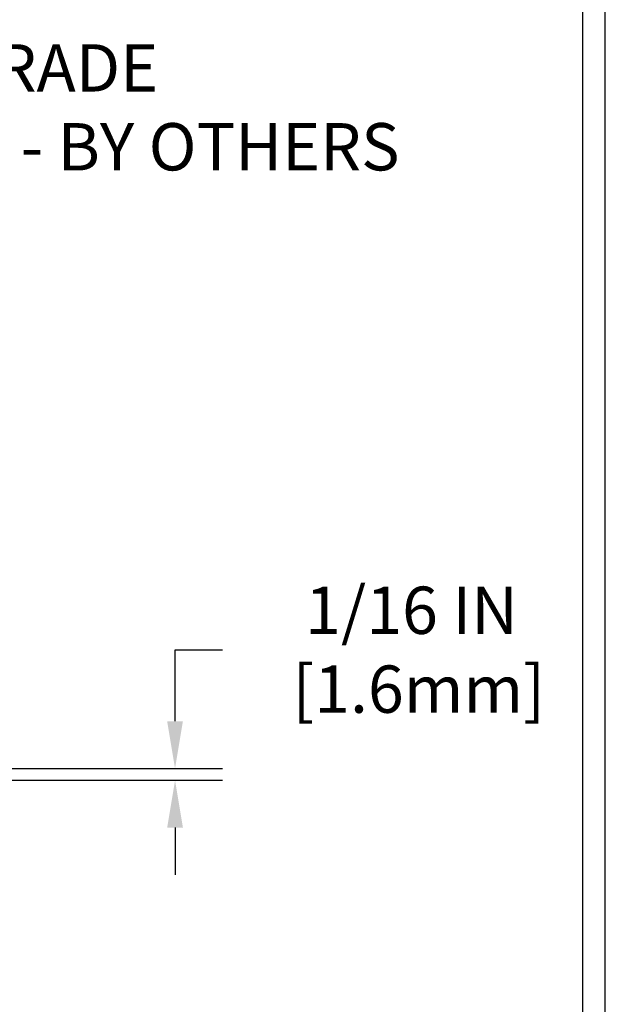
# Model space of a CAD drawing. Extents: x 725 to 3254, y -245 to 1977.
# Drawn here: x 761 to 764, y -223 to -218 of the extents above; entities that cross this region are included whole.
import ezdxf

# ---------------------------------------------------------------- set-up
doc = ezdxf.new("R2010")
doc.units = 0
doc.header["$LTSCALE"] = 5
doc.header["$MEASUREMENT"] = 0
doc.layers.get('DEFPOINTS').update_dxf_attribs({"linetype": 'CONTINUOUS'})
for name, color, linetype, lineweight in [('CONCRETE - H', 130, 'CONTINUOUS', 9), ('TBLOCK-T5', 111, 'CONTINUOUS', 30), ('TEXT - 4', 241, 'CONTINUOUS', 25)]:
    doc.layers.add(name, color=color, linetype=linetype, lineweight=lineweight)
doc.layers.add('DIMS', color=50, linetype='CONTINUOUS')
doc.styles.add('ROMANS', font='romans', dxfattribs={"width": 0.9})
doc.dimstyles.get("Standard").update_dxf_attribs({"dimtxt": 0.18, "dimasz": 0.18, "dimexe": 0.18, "dimexo": 0.0625, "dimgap": 0.09, "dimtad": 0, "dimtih": 1, "dimtoh": 1, "dimdec": 4, "dimzin": 0, "dimdsep": 46, "dimtxsty": 'Standard', "dimcen": 0.09, "dimadec": 0, "dimazin": 0, "dimtfac": 1, "dimtdec": 4, "dimtofl": 0, "dimtmove": 0, "dimatfit": 3, "dimfxl": 1, "dimtolj": 1, "dimtzin": 0, "dimarcsym": 0})

# ---------------------------------------------------------------- blocks, each defined once
blk = doc.blocks.new('*D399')
at = {"layer": 'DEFPOINTS', "color": 0, "transparency": 16777216}
for p in [(760.5222965106569, -221.8125640327401), (760.5222965106569, -221.8750640327401), (761.694244967635, -221.8750640327401)]:
    blk.add_point(p, dxfattribs=at)
at = {"layer": 'DIMS', "color": 0, "lineweight": -2, "transparency": 16777216}
for p, q in [((761.694244967635, -221.5625640327401), (761.694244967635, -221.184921379243)), ((761.694244967635, -221.184921379243), (761.944244967635, -221.184921379243)), ((760.7722965106569, -221.8125640327401), (761.944244967635, -221.8125640327401)), ((760.7722965106569, -221.8750640327401), (761.944244967635, -221.8750640327401)), ((761.694244967635, -222.1250640327401), (761.694244967635, -222.3750640327401))]:
    blk.add_line(p, q, dxfattribs=at)
at = {"layer": 'DIMS', "color": 0, "transparency": 16777216}
for points in [[(761.6525783009683, -221.5625640327401), (761.7359116343016, -221.5625640327401), (761.694244967635, -221.8125640327401)], [(761.6525783009683, -222.1250640327401), (761.7359116343016, -222.1250640327401), (761.694244967635, -221.8750640327401)]]:
    blk.add_solid(points, dxfattribs=at)
at = {"layer": 'DIMS', "color": 0, "transparency": 16777216, "insert": (762.944244967635, -221.1849213792428), "char_height": 0.25, "attachment_point": 5}
blk.add_mtext('\\A1;1/16 IN\\P [1.6mm]', dxfattribs=at)

msp = doc.modelspace()

# ---------------------------------------------------------------- hatches: boundary and pattern name
at = {"layer": 'CONCRETE - H'}
h = msp.add_hatch(dxfattribs=at)
h.set_pattern_fill('AR-CONC', color=256, scale=0.175)
h.set_pattern_definition([(49.99999999999999, (0, 0), (1.255205319551318, -0.1098162362195414), [0.13125, -1.44375]), (355, (0, 0), (-0.24281483382275, 1.316336233975021), [0.105, -1.155]), (100.45144446, (0.10460044175, -0.009151351999999998), (1.012390481772446, 1.206519984195101), [0.111545336, -1.226998696]), (46.18420000000002, (0, 0.35), (1.867672328675251, -0.2896587413878839), [0.196875, -2.165624999999999]), (96.63563549, (0.15563930375, 0.32586171275), (1.635658404929899, 1.704707551355463), [0.1673180985, -1.84049908]), (351.1841639899999, (0, 0.35), (1.635658403845853, 1.704707550472483), [0.1575, -1.73250000175]), (21, (0.175, 0.2625), (1.044587341207308, -0.7045830586643429), [0.13125, -1.44375]), (326.0000000000001, (0.175, 0.2625), (0.425801830862768, 1.269012578831993), [0.105, -1.155]), (71.45144474, (0.2620489445, 0.2037847455), (1.470389159277449, 0.5644295174111191), [0.1115453325, -1.226998696]), (37.50000000000001, (0, 0), (0.02127974680525867, 0.582564244204795), [0, -1.141, 0, -1.1725, 0, -1.159375]), (7.499999999999999, (0, 0), (0.46037169052376, 0.6902204957941304), [0, -0.6685, 0, -1.11475, 0, -0.441875]), (327.5, (-0.39025, 0), (0.9341892633017157, -0.03947102553516457), [0, -0.4375, 0, -1.365, 0, -1.81125]), (317.5, (-0.5652499999999999, 0), (1.020575796349176, 0.175183719081556), [0, -0.56875, 0, -0.9064999999999999, 0, -1.28625])])
edge = h.paths.add_edge_path()
edge.add_spline(control_points=[(760.7993170816065, -221.8750640327403), (760.9118071614058, -222.7851211373224), (759.1300315097304, -223.74898265137), (756.6565847558896, -225.7943934147129), (758.4071758362072, -230.2381498524917), (762.0609862099653, -230.4087754638141), (762.2283323881486, -231.7738218275269), (762.3835106062733, -231.979465737562)], knot_values=[0, 0, 0, 0, 2.540278097729399, 4.807404891594105, 9.402060359815657, 12.62025540039645, 13.32734703787272, 13.32734703787272, 13.32734703787272, 13.32734703787272], degree=3, periodic=0)
edge.add_line((762.3835106062733, -231.9794657375639), (761.8905074382719, -231.9794657375634))
edge.add_line((761.8905074382719, -231.9794657375634), (761.8905074382718, -231.7826157290503))
edge.add_line((761.8905074382718, -231.7826157290503), (761.2208237382719, -231.7826157290503))
edge.add_arc((761.220823738347, -231.7432457284797), 0.03937000057067053, 239.9974527913535, 269.99999989063735, ccw=False)
edge.add_line((761.201137222295, -231.7773402739476), (761.0653763146772, -231.6989586774052))
edge.add_arc((761.0102598306546, -231.7944267290489), 0.1102359999984627, 60.00090982751162, 90.00000000017727)
edge.add_line((761.0102598306543, -231.6841907290504), (760.1023018896252, -231.6841907290504))
edge.add_arc((760.1023018896259, -231.6448207290482), 0.03937000000217949, 240.0000000007176, 269.9999999990073, ccw=False)
edge.add_line((760.0826168896252, -231.6789161491973), (759.4025297034664, -231.2862681463796))
edge.add_arc((759.3425297627389, -231.3901912290549), 0.1200000000001369, 60.00003267867784, 90)
edge.add_line((759.3425297627389, -231.2701912290547), (759.1310883801792, -231.2701912290547))
edge.add_arc((759.1310883801791, -231.2308212290548), 0.03936999999987734, 225.0000000000293, 270.0000000001654, ccw=False)
edge.add_line((759.1032495862039, -231.2586600230301), (758.986783062071, -231.1421934988973))
edge.add_arc((758.7370810877643, -231.3918954732037), 0.3531319186156964, 44.99999999996414, 76.09799910893801)
edge.add_arc((758.4477964946814, -232.560665246646), 1.557170273115925, 76.0979991089664, 103.9020008910594)
edge.add_arc((758.1585119015978, -231.3918954732043), 0.3531319186161722, 103.9020008910443, 132.1166085543401)
edge.add_line((757.9216869218742, -231.1299487593016), (757.7923449191372, -231.2586585070507))
edge.add_arc((757.764504608998, -231.2308212285095), 0.03937000057444413, 270.0022064943481, 315.003119707158, ccw=False)
edge.add_line((757.76450612516, -231.2701912290547), (756.053601022678, -231.2701912290548))
edge.add_arc((756.0535995067486, -231.2308212290341), 0.03937000004986722, 180.0000000300706, 270.00220615586636, ccw=False)
edge.add_line((756.0142295066987, -231.2308212290548), (756.0142310226721, -224.5213491034142))
edge.add_arc((756.053601022672, -224.521349103414), 0.03936999999984891, 107.3023772372803, 180.0000000002482, ccw=False)
edge.add_arc((755.9142889819036, -224.0741349895775), 0.4290404058598855, 287.3023772371936, 306.9749010396814)
edge.add_arc((755.8378026420952, -224.0120268974384), 0.5251995961843252, 309.5666441756357, 345.6920565175221)
edge.add_arc((754.7678524556962, -223.7251718706221), 1.632909065608952, 345.2170686115546, 355.1808035833731)
edge.add_arc((755.0370189278739, -223.9590997950598), 1.361411651893006, 4.074979495395405, 18.33505396014562)
edge.add_arc((755.9025483056055, -223.66654489029), 0.4478254090914341, 17.64025593849204, 71.87109708272926)
edge.add_arc((756.0726260741693, -223.1893613260435), 0.06004988997906666, 193.4822306558373, 239.2153921070023, ccw=False)
edge.add_line((756.0142310226721, -223.2033615848675), (756.0142310226721, -223.0141265360089))
edge.add_line((756.0142310226721, -223.0141265360089), (755.9158060226724, -223.0141265360089))
edge.add_line((755.9158060226724, -223.0141265360089), (755.9158060226724, -223.0095739798888))
edge.add_arc((755.9551760226723, -223.0095739798886), 0.03936999999984891, 122.9031521392103, 180.0000000003309, ccw=False)
edge.add_line((755.9337894260366, -222.97651932236), (756.2490073664924, -222.7725710908871))
edge.add_arc((756.0680352795657, -222.5714210966476), 0.2705775608381839, 311.9773110941042, 358.5307111492252)
edge.add_line((756.3385238778825, -222.5783590076994), (756.6264365580945, -222.5783590076994))
edge.add_arc((756.6276403996379, -222.5008226917626), 0.07754566089423381, 269.11048781214, 360.8895121878601)
edge.add_line((756.7051767155748, -222.4996188502191), (756.7051767155748, -221.8750614343184))
edge.add_line((756.7051767155748, -221.8750614343184), (760.7993170816067, -221.8750640327404))
h.paths.add_polyline_path([(756.6807405480155, -223.2751669225551), (758.5140738813488, -223.2751669225551), (758.5140738813488, -222.4835002558885), (756.6807405480155, -222.4835002558885)], flags=24)

# ---------------------------------------------------------------- linework, layer by layer
at = {"layer": 'TBLOCK-T5'}
for points in [[(763.9687133210373, -215.1076449035045), (731.4105101960379, -215.1076449035045), (731.4105101960379, -239.5974886535044), (763.9687133210373, -239.5974886535044)], [(763.8505557637685, -235.1630667935858), (763.8505557637685, -215.2258024607721), (731.5286677533044, -215.2258024607721), (731.5286677533044, -235.1630667935858)]]:
    msp.add_lwpolyline(points, close=True, dxfattribs=at)

# ---------------------------------------------------------------- texts
at = {"layer": 'TEXT - 4', "insert": (756.6315985853835, -217.9854121377963), "char_height": 0.25, "attachment_point": 1, "style": 'ROMANS'}
msp.add_mtext_dynamic_manual_height_columns('SELF LEVELING TRAFFIC GRADE\\PSEALANT CONTROL JOINT - BY OTHERS', width=7.326944349797202, gutter_width=90, heights=[0], dxfattribs=at)

# ---------------------------------------------------------------- dimensions: what is measured, and where the dimension line sits
at = {"layer": 'DIMS'}
dim = msp.add_linear_dim(base=(761.694244967635, -221.8750640327401), p1=(760.5222965106569, -221.8125640327401), p2=(760.5222965106569, -221.8750640327401), angle=90, text='<>\\P[]', dimstyle='Standard', override={"dimtxt": 0.25, "dimasz": 0.25, "dimexe": 0.25, "dimexo": 0.25, "dimgap": 0.25, "dimlunit": 5, "dimpost": ' IN', "dimfrac": 2}, dxfattribs=at)
dim.commit()
dim.dimension.update_dxf_attribs({"geometry": '*D399', "text_midpoint": (762.944244967635, -221.1849213792428), "dimtype": 160})

doc.saveas('drawing.dxf')
